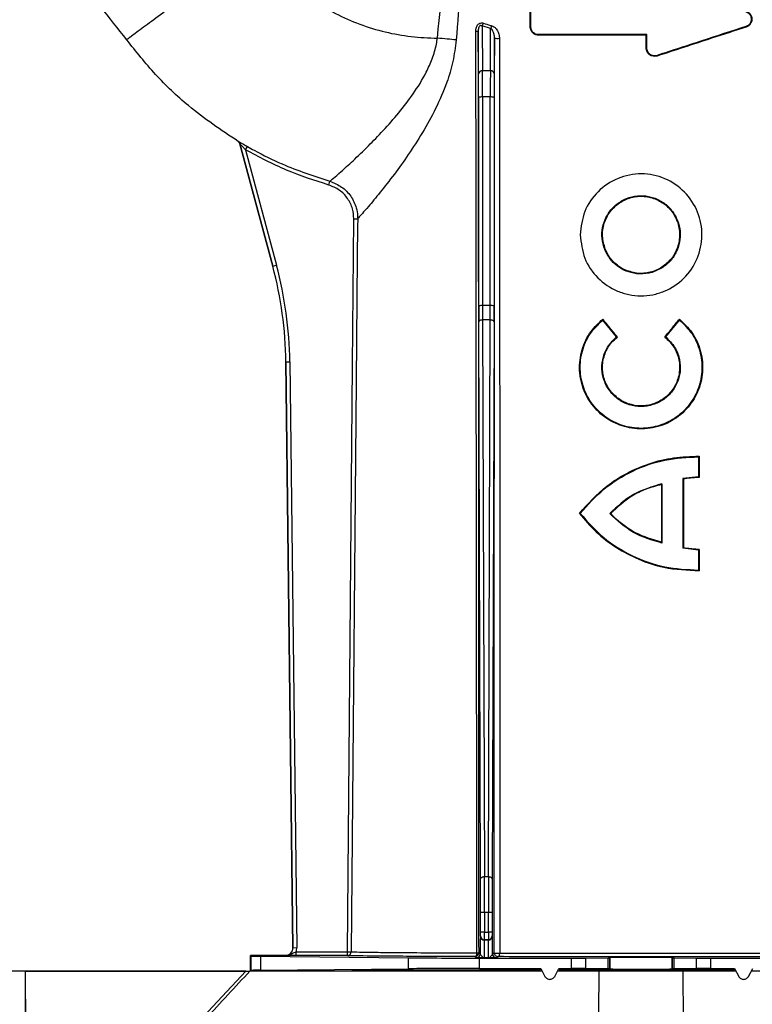
# Model space of a CAD drawing. Units: millimetres. Extents: x 150 to 4162, y 50 to 2920.
# Drawn here: x 1010 to 1105, y 2428 to 2555 of the extents above; entities that cross this region are included whole.
import ezdxf

# ---------------------------------------------------------------- set-up
doc = ezdxf.new("R2010")
doc.units = ezdxf.units.MM
doc.header["$LTSCALE"] = 10
doc.layers.get('0').update_dxf_attribs({"color": 1})
doc.layers.add('3004820', color=7, linetype='Continuous')

# ---------------------------------------------------------------- blocks, each defined once
blk = doc.blocks.new('1140961-M_004_Front_view')
for p, q in [((-864.25, -190), (-864.25, -188)), ((-871.01, -196.05), (-871.05, -190.53)), ((-870.55, -189.89), (-870.51, -195.67)), ((-869.45, -190.21), (-870.55, -189.89)), ((-869.49, -195.67), (-869.45, -190.21)), ((-864.33, -190), (-864.25, -190)), ((-836.41, -190.03), (-836.44, -189.95)), ((-868.95, -191.45), (-868.99, -196.05)), ((-863.25, -191.08), (-863.25, -191)), ((-849.33, -191.08), (-849.25, -191)), ((-849.25, -192.75), (-849.25, -191)), ((-849.33, -192.75), (-849.25, -192.75)), ((-847.91, -193.78), (-847.94, -193.7)), ((-869.49, -195.67), (-870.51, -195.67)), ((-870.99, -226.07), (-871, -199.11)), ((-870.5, -199.06), (-870.49, -226.02)), ((-869.5, -199.06), (-870.5, -199.06)), ((-869.51, -226.02), (-869.5, -199.06)), ((-869, -199.11), (-869.01, -226.07)), ((-902.09, -204.81), (-902.09, -204.81)), ((-897.62, -220.94), (-901.87, -205.11)), ((-901.87, -205.11), (-897.62, -220.94)), ((-901.87, -205.11), (-901.87, -205.11)), ((-901.13, -205.9), (-900.89, -205.47)), ((-901.13, -205.9), (-897.14, -220.81)), ((-890.38, -210.44), (-890.24, -209.96)), ((-887.14, -214.8), (-886.64, -214.8)), ((-854.7, -218.75), (-854.63, -218.72)), ((-897.62, -220.94), (-897.14, -220.81)), ((-897.62, -220.94), (-897.62, -220.94)), ((-847.44, -221.24), (-847.48, -221.17)), ((-850.6, -221.9), (-850.59, -221.82)), ((-850.01, -221.86), (-850.59, -221.82)), ((-869.51, -226.02), (-870.49, -226.02)), ((-870.76, -300.08), (-870.99, -228.1)), ((-870.49, -227.87), (-870.26, -299.85)), ((-869.51, -227.87), (-870.49, -227.87)), ((-869.74, -299.85), (-869.51, -227.87)), ((-869.01, -228.1), (-869.24, -300.08)), ((-854.95, -227.76), (-854.96, -227.88)), ((-853.19, -230.07), (-854.96, -227.88)), ((-846.81, -230.07), (-845.04, -227.88)), ((-845.05, -227.76), (-845.04, -227.88)), ((-853.07, -230.08), (-853.19, -230.07)), ((-846.93, -230.08), (-846.81, -230.07)), ((-895.92, -233.28), (-895.42, -233.27)), ((-895.92, -233.28), (-895.02, -308.99)), ((-895.02, -308.99), (-895.92, -233.28)), ((-895.92, -233.28), (-895.92, -233.28)), ((-895.42, -233.27), (-894.52, -308.98)), ((-842.49, -245.48), (-842.57, -245.56)), ((-842.57, -245.56), (-842.57, -248.15)), ((-847.38, -249.15), (-847.3, -249.05)), ((-847.3, -249.05), (-847.3, -256.7)), ((-842.57, -248.15), (-844.6, -248.38)), ((-844.6, -248.38), (-844.6, -257.38)), ((-844.52, -248.44), (-844.6, -248.38)), ((-842.49, -248.23), (-842.57, -248.15)), ((-857.98, -252.88), (-857.87, -252.88)), ((-853.94, -252.88), (-854.05, -252.88)), ((-847.38, -256.6), (-847.3, -256.7)), ((-844.52, -257.31), (-844.6, -257.38)), ((-842.57, -257.6), (-844.6, -257.38)), ((-842.49, -257.52), (-842.57, -257.6)), ((-842.57, -257.6), (-842.57, -260.19)), ((-842.49, -260.27), (-842.57, -260.19)), ((-869.74, -299.85), (-870.26, -299.85)), ((-870.75, -306.96), (-870.75, -304.42)), ((-870.25, -304.42), (-870.75, -304.42)), ((-870.25, -304.42), (-870.25, -306.96)), ((-869.75, -304.42), (-870.25, -304.42)), ((-869.25, -304.42), (-869.75, -304.42)), ((-869.75, -306.96), (-869.75, -304.42)), ((-869.25, -304.42), (-869.25, -306.96)), ((-870.78, -307.49), (-870.76, -307.46)), ((-870.25, -306.96), (-870.75, -306.96)), ((-870.25, -306.96), (-869.75, -306.96)), ((-869.25, -306.96), (-869.75, -306.96)), ((-869.24, -307.46), (-869.22, -307.49)), ((-895.02, -308.99), (-894.52, -308.98)), ((-895.02, -308.99), (-895.02, -308.99)), ((-870.26, -307.96), (-870.28, -307.99)), ((-870.28, -307.99), (-869.72, -307.99)), ((-869.74, -307.96), (-870.26, -307.96)), ((-869.72, -307.99), (-869.74, -307.96)), ((-900.5, -310), (-900.42, -310.08)), ((-896.02, -310), (-900.5, -310)), ((-900.5, -312), (-900.5, -310)), ((-900.42, -311.92), (-900.42, -310.08)), ((-899.22, -310.1), (-880.09, -310.3)), ((-899.22, -310.1), (-899.22, -311.9)), ((-896.02, -310), (-896.02, -310)), ((-894.6, -310.01), (-894.6, -309.51)), ((-894.6, -309.51), (-887.97, -309.51)), ((-887.97, -310.01), (-894.6, -310.01)), ((-887.97, -310.01), (-887.97, -309.51)), ((-887.97, -309.51), (-887.47, -309.51)), ((-880.09, -311.7), (-880.09, -310.3)), ((-871.29, -310.29), (-871.5, -310.14)), ((-871, -309.64), (-870.79, -309.79)), ((-870.89, -310.33), (-858.98, -310.33)), ((-870.89, -311.67), (-870.89, -310.33)), ((-869.72, -310.3), (-870.28, -310.3)), ((-869.21, -309.79), (-869.01, -309.64)), ((-868.51, -310.14), (-868.71, -310.29)), ((-858.98, -311.67), (-858.98, -310.33)), ((-857.17, -310.32), (-854.25, -310.29)), ((-857.17, -310.32), (-857.17, -311.68)), ((-854.25, -311.71), (-854.25, -310.29)), ((-854.07, -310.29), (-854, -310.27)), ((-854.07, -310.29), (-854.07, -311.71)), ((-854, -311.73), (-854, -310.27)), ((-846, -310.27), (-845.93, -310.29)), ((-846, -311.73), (-846, -310.27)), ((-845.93, -311.71), (-845.93, -310.29)), ((-845.75, -310.29), (-842.83, -310.32)), ((-845.75, -310.29), (-845.75, -311.71)), ((-842.83, -311.68), (-842.83, -310.32)), ((-841.02, -310.33), (-829.11, -310.33)), ((-841.02, -310.33), (-841.02, -311.67)), ((-870.89, -311.67), (-862.98, -311.67)), ((-862.98, -311.67), (-863.08, -311.85)), ((-862.98, -311.67), (-862.43, -312.7)), ((-861.17, -312.7), (-860.62, -311.67)), ((-860.62, -311.67), (-858.98, -311.67)), ((-860.62, -311.67), (-860.52, -311.84)), ((-854.25, -311.71), (-857.17, -311.68)), ((-842.83, -311.68), (-845.75, -311.71)), ((-841.02, -311.67), (-837.93, -311.67)), ((-837.93, -311.67), (-838.03, -311.84)), ((-837.93, -311.67), (-837.38, -312.7)), ((-836.12, -312.7), (-835.57, -311.67)), ((-901.11, -312), (-1006.92, -312)), ((-929.6, -312), (-901.11, -312)), ((-929.6, -318.04), (-929.6, -312)), ((-929.5, -323.65), (-929.6, -312)), ((-912, -323.65), (-901.11, -312)), ((-901.11, -312), (-900.58, -312)), ((-862.86, -312), (-900.58, -312)), ((-900.5, -312), (-900.42, -311.92)), ((-899.22, -311.9), (-880.09, -311.7)), ((-862.47, -312.72), (-862.43, -312.7)), ((-861.17, -312.7), (-861.13, -312.72)), ((-855.45, -312), (-860.74, -312)), ((-844.55, -312), (-855.45, -312)), ((-854.07, -311.71), (-854, -311.73)), ((-846, -311.73), (-845.93, -311.71)), ((-837.81, -312), (-844.55, -312)), ((-837.42, -312.72), (-837.38, -312.7)), ((-836.12, -312.7), (-836.08, -312.72)), ((-765, -312), (-835.69, -312))]:
    blk.add_line(p, q)
at = {"flags": 128}
for points in [[(-849.33, -192.75), (-849.33, -191.91), (-849.33, -191.08)], [(-887.97, -309.51), (-887.31, -233.75), (-887.14, -214.8)], [(-886.64, -214.8), (-886.65, -215.8), (-886.69, -219.8), (-886.83, -235.8), (-887.39, -299.8), (-887.47, -309.51)], [(-870.49, -227.87), (-870.58, -227.88), (-870.68, -227.89), (-870.76, -227.91), (-870.84, -227.94), (-870.9, -227.97), (-870.95, -228.01), (-870.98, -228.06), (-870.99, -228.1)], [(-869.01, -228.1), (-869.02, -228.06), (-869.05, -228.01), (-869.1, -227.97), (-869.16, -227.94), (-869.24, -227.91), (-869.32, -227.89), (-869.42, -227.88), (-869.51, -227.87)], [(-842.49, -245.48), (-842.49, -246.46), (-842.49, -247.35), (-842.49, -248.23)], [(-847.38, -249.15), (-847.38, -251.36), (-847.38, -253.58), (-847.38, -256.6)], [(-844.52, -248.44), (-844.52, -250.95), (-844.52, -253.45), (-844.52, -257.31)], [(-842.49, -257.52), (-842.49, -258.51), (-842.49, -259.39), (-842.49, -260.27)], [(-870.26, -299.85), (-870.36, -299.85), (-870.45, -299.87), (-870.54, -299.89), (-870.61, -299.92), (-870.67, -299.95), (-870.72, -299.99), (-870.75, -300.03), (-870.76, -300.08)], [(-869.24, -300.08), (-869.25, -300.03), (-869.28, -299.99), (-869.33, -299.95), (-869.39, -299.92), (-869.46, -299.89), (-869.55, -299.87), (-869.64, -299.85), (-869.74, -299.85)], [(-871.5, -310.14), (-871.45, -310.13), (-871.4, -310.1), (-871.35, -310.06), (-871.31, -310), (-871.27, -309.93), (-871.25, -309.85), (-871.23, -309.76), (-871.22, -309.67)], [(-868.51, -310.14), (-868.46, -310.14), (-868.42, -310.11), (-868.38, -310.07), (-868.34, -310.01), (-868.31, -309.94), (-868.29, -309.86), (-868.27, -309.78), (-868.27, -309.68)], [(-855.45, -312), (-855.53, -322.9), (-855.68, -342.6)], [(-844.32, -342.6), (-844.41, -331.16), (-844.55, -312)]]:
    blk.add_lwpolyline(points, dxfattribs=at)
for centre, radius, start, end in [((-871.49, -189.22), 1.15, 324.7248, 344.5122), ((-871.31, -189.33), 1.22, 267.339, 281.9605), ((-870.52, -189.56), 1.26, 328.6571, 346.1881), ((-868.51, -188.69), 2.8, 260.8167, 273.7648), ((-870.56, -196.12), 0.456, 83.7224, 171.1861), ((-869.44, -196.12), 0.456, 8.8139, 96.2776), ((-870.63, -200.55), 1.49, 85.302, 104.6603), ((-869.37, -200.55), 1.49, 75.3397, 94.698), ((-902.35, -205.23), 0.5, 31.805, 58.8922), ((-902.35, -205.23), 0.5, 15.0042, 31.8046), ((-870.61, -227.51), 1.49, 85.302, 104.6603), ((-869.39, -227.51), 1.49, 75.3397, 94.698), ((-870.28, -307.49), 0.5, 180.0041, 269.997), ((-870.26, -307.46), 0.5, 180.0041, 269.997), ((-869.74, -307.46), 0.5, 270.003, 359.9959), ((-869.72, -307.49), 0.5, 270.003, 359.9959), ((-887.97, -309.51), 0.5, 270.0265, 359.5044), ((-871.5, -309.64), 0.5, 270.0021, 359.9985), ((-871.29, -309.79), 0.5, 270.0021, 359.9985), ((-871.19, -309.18), 0.493, 266.2925, 292.1916), ((-868.71, -309.79), 0.5, 180.0015, 269.9979), ((-868.51, -309.64), 0.5, 180.0015, 269.9979), ((-868.52, -307.36), 2.34, 257.8022, 276.1246)]:
    blk.add_arc(centre, radius, start, end)
for centre, major_axis, ratio, start_param, end_param in [((-870.53, -199.5), (0, 5), 0.005498, 4.799655, 5.585054), ((-869.47, -199.5), (0, 5), 0.005498, 0.698132, 1.48353), ((-871.03, -199.5), (0, 4.5), 0.006109, 4.799655, 5.585054), ((-868.97, -199.5), (0, 4.5), 0.006109, 0.698132, 1.48353), ((-945.92, -233.88), (49.53, 6.82), 0.99999, 6.158275, 6.408096), ((-945.92, -233.88), (50.03, 6.89), 0.99999, 6.158275, 6.408096), ((-870.96, -225.59), (0, 5.5), 0.006109, 1.658063, 2.045054), ((-870.46, -225.59), (0, 5), 0.00672, 1.658063, 2.045054), ((-869.54, -225.59), (0, 5), 0.00672, 4.238132, 4.625123), ((-869.04, -225.59), (0, 5.5), 0.006109, 4.238132, 4.625123), ((-870.81, -304.42), (0, 9.5), 0.006109, 4.712389, 5.186646), ((-870.31, -304.42), (0, 10), 0.005803, 4.712389, 5.186646), ((-869.69, -304.42), (0, 10), 0.005803, 1.096539, 1.570796), ((-869.19, -304.42), (0, 9.5), 0.006109, 1.096539, 1.570796), ((-870.78, -309.14), (0, 1.65), 0.006109, 0.008727, 1.972401), ((-870.76, -306.96), (0, 0.5), 0.006109, 3.150319, 4.712389), ((-870.26, -306.96), (0, 1), 0.003054, 3.150319, 4.712389), ((-869.74, -306.96), (0, 1), 0.003054, 1.570796, 3.132866), ((-869.24, -306.96), (0, 0.5), 0.006109, 1.570796, 3.132866), ((-869.22, -309.14), (0, 1.65), 0.006109, 4.310784, 6.274459), ((-896.02, -309), (-0.711, 0.703), 0.999981, 2.350216, 3.932969), ((-896.02, -309), (0.711, -0.703), 0.999961, 5.491809, 7.074562), ((-896.02, -309), (-1.07, 1.05), 0.999981, 3.578089, 3.932969), ((-870.28, -309.14), (0, 1.15), 0.008759, 0.008727, 3.137229), ((-869.72, -309.14), (0, 1.15), 0.008759, 3.145956, 6.274459), ((-885.42, -310.08), (15, 0), 0.004363, 3.145956, 3.544247), ((-870.89, -310.28), (10, 0), 0.004363, 3.544247, 4.712389), ((-858.98, -310.32), (2, 0), 0.004363, 4.712389, 5.846853), ((-856.07, -310.29), (2, 0), 0.004363, 5.846853, 6.265732), ((-850, -310.27), (4, 0), 0.004363, 0.017453, 3.124139), ((-843.93, -310.29), (2, 0), 0.004363, 3.159046, 3.577925), ((-841.02, -310.32), (2, 0), 0.004363, 3.577925, 4.712389), ((-870.89, -311.72), (10, 0), 0.004363, 1.570796, 2.738938), ((-858.98, -311.68), (2, 0), 0.004363, 0.436332, 1.570796), ((-841.02, -311.68), (2, 0), 0.004363, 1.570796, 2.70526), ((-885.42, -311.92), (15, 0), 0.004363, 2.738938, 3.137229), ((-850, -312), (37.5, 0), 0.004363, 1.927071, 3.141593), ((-850, -336.59), (-37.5, 70), 0.00206, 5.070169, 5.072509), ((-850, -292.53), (37.5, 70), 0.00206, 1.851377, 1.853712), ((-850, -312), (37.5, 0), 0.004363, 1.245866, 1.855223), ((-856.07, -311.71), (2, 0), 0.004363, 0.017453, 0.436332), ((-850, -311.73), (4, 0), 0.004363, 3.159046, 6.265732), ((-843.93, -311.71), (2, 0), 0.004363, 2.70526, 3.124139), ((-850, -289.83), (-37.5, 70), 0.00206, 4.388971, 4.391305)]:
    blk.add_ellipse(centre, major_axis=major_axis, ratio=ratio, start_param=start_param, end_param=end_param)
at = {"extrusion": (-0.000435639, -6.00088e-05, 1)}
blk.add_ellipse((-945.92, -233.88), major_axis=(49.53, 6.82, 0.02), ratio=0.99999, start_param=6.158275, end_param=6.408096, dxfattribs=at)
for points, knots in [([(-876.34, -191.46), (-875.71, -185.37), (-874.77, -176.24), (-873.19, -164.1), (-872.16, -158.06), (-871.64, -155.04)], [0, 0, 0, 0, 0.499662, 0.749736, 1, 1, 1, 1]), ([(-870.24, -155.01), (-870.68, -158.31), (-871.71, -166.06), (-872.86, -178.3), (-873.56, -187.23), (-873.91, -191.7)], [0, 0, 0, 0, 0.271197, 0.63553, 1, 1, 1, 1]), ([(-916.51, -191.66), (-918.76, -188.81), (-923.26, -183.12), (-930.69, -175.94), (-936.02, -171.91), (-938.45, -170.08)], [0, 0, 0, 0, 0.352136, 0.704271, 1, 1, 1, 1]), ([(-899.9, -179.42), (-900.64, -179.97), (-902.21, -181.13), (-904.68, -182.95), (-907.33, -184.9), (-910.03, -186.89), (-912.59, -188.77), (-914.72, -190.34), (-916.21, -191.44), (-916.41, -191.59), (-916.51, -191.66)], [0, 0, 0, 0, 0.084972, 0.181072, 0.289314, 0.410283, 0.543797, 0.688561, 0.841932, 1, 1, 1, 1]), ([(-899.9, -179.42), (-899.19, -180.33), (-897.78, -182.13), (-895.28, -184.51), (-892.54, -186.59), (-889.56, -188.33), (-886.4, -189.72), (-883.11, -190.71), (-879.74, -191.33), (-877.47, -191.42), (-876.34, -191.46)], [0, 0, 0, 0, 0.125386, 0.250387, 0.375704, 0.501054, 0.626462, 0.751915, 0.875615, 1, 1, 1, 1]), ([(-864.33, -190), (-864.33, -189.75), (-864.33, -189.29), (-864.33, -188.63), (-864.33, -188.21), (-864.33, -188)], [0, 0, 0, 0, 0.372859, 0.68643, 1, 1, 1, 1]), ([(-836.44, -188.05), (-836.34, -188.09), (-836.15, -188.17), (-835.93, -188.4), (-835.78, -188.69), (-835.73, -189.01), (-835.79, -189.32), (-835.93, -189.6), (-836.15, -189.83), (-836.34, -189.91), (-836.44, -189.95)], [0, 0, 0, 0, 0.12498, 0.249909, 0.374824, 0.499756, 0.624602, 0.749635, 0.874551, 1, 1, 1, 1]), ([(-836.41, -187.97), (-836.3, -188.02), (-836.08, -188.12), (-835.83, -188.39), (-835.68, -188.73), (-835.65, -189.09), (-835.74, -189.44), (-835.94, -189.74), (-836.18, -189.94), (-836.35, -190), (-836.41, -190.03)], [0, 0, 0, 0, 0.133539, 0.267154, 0.398884, 0.529284, 0.65979, 0.793508, 0.928801, 1, 1, 1, 1]), ([(-871.36, -190.55), (-871.36, -190.43), (-871.34, -190.19), (-871.23, -189.89), (-871.07, -189.66), (-870.87, -189.53), (-870.63, -189.47), (-870.47, -189.51), (-870.39, -189.53)], [0, 0, 0, 0, 0.212682, 0.41832, 0.556166, 0.69573, 0.84826, 1, 1, 1, 1]), ([(-870.39, -189.53), (-870.09, -189.62), (-869.73, -189.74), (-869.36, -189.84), (-869.3, -189.86)], [0, 0, 0, 0, 0.835488, 1, 1, 1, 1]), ([(-871.22, -309.67), (-871.23, -302.16), (-871.26, -278.57), (-871.31, -238.87), (-871.34, -206.66), (-871.36, -190.55)], [0, 0, 0, 0, 0.189447, 0.594724, 1, 1, 1, 1]), ([(-870.55, -189.89), (-870.59, -189.86), (-870.66, -189.83), (-870.74, -189.83), (-870.81, -189.85), (-870.86, -189.89), (-870.92, -189.95), (-870.99, -190.07), (-871.04, -190.28), (-871.05, -190.44), (-871.05, -190.53)], [0, 0, 0, 0, 0.14592, 0.224749, 0.274941, 0.350455, 0.391877, 0.521293, 0.744302, 1, 1, 1, 1]), ([(-871.05, -190.53), (-871.05, -206.63), (-871.04, -238.84), (-871.02, -278.54), (-871.01, -302.12), (-871, -309.64)], [0, 0, 0, 0, 0.405275, 0.810551, 1, 1, 1, 1]), ([(-868.95, -191.45), (-868.96, -191.29), (-868.98, -190.97), (-869.12, -190.59), (-869.28, -190.33), (-869.4, -190.25), (-869.45, -190.21)], [0, 0, 0, 0, 0.337023, 0.672063, 0.87346, 1, 1, 1, 1]), ([(-869.3, -189.86), (-869.21, -189.89), (-868.99, -189.98), (-868.67, -190.31), (-868.41, -190.79), (-868.33, -191.23), (-868.32, -191.45), (-868.32, -191.48)], [0, 0, 0, 0, 0.146061, 0.35435, 0.677634, 0.954317, 1, 1, 1, 1]), ([(-863.25, -191.08), (-863.38, -191.07), (-863.63, -191.04), (-863.95, -190.85), (-864.2, -190.56), (-864.32, -190.26), (-864.33, -190.07), (-864.33, -190)], [0, 0, 0, 0, 0.22011, 0.440185, 0.660929, 0.878938, 1, 1, 1, 1]), ([(-863.25, -191), (-863.38, -190.99), (-863.64, -190.96), (-863.97, -190.73), (-864.16, -190.45), (-864.24, -190.2), (-864.25, -190.07), (-864.25, -190)], [0, 0, 0, 0, 0.249464, 0.498999, 0.748493, 0.873979, 1, 1, 1, 1]), ([(-836.41, -190.03), (-837.9, -190.51), (-840.55, -191.37), (-844.39, -192.62), (-846.74, -193.39), (-847.91, -193.78)], [0, 0, 0, 0, 0.392102, 0.695688, 1, 1, 1, 1]), ([(-902.09, -204.81), (-904.29, -203.34), (-908.12, -200.78), (-912.87, -196.24), (-915.3, -193.19), (-916.51, -191.66)], [0, 0, 0, 0, 0.404275, 0.702147, 1, 1, 1, 1]), ([(-890.24, -209.96), (-890.24, -209.96), (-890.17, -209.9), (-889.84, -209.63), (-888.84, -208.75), (-887.29, -207.35), (-885.39, -205.53), (-883.34, -203.43), (-881.36, -201.19), (-879.43, -198.68), (-877.95, -196.32), (-876.96, -194.13), (-876.51, -192.62), (-876.37, -191.71), (-876.34, -191.46), (-876.34, -191.46)], [0, 0, 0, 0, 0.003417, 0.106371, 0.213422, 0.329581, 0.450247, 0.553331, 0.658628, 0.757712, 0.859073, 0.917265, 0.97682, 0.999998, 1, 1, 1, 1]), ([(-873.91, -191.7), (-874.03, -192.63), (-874.26, -194.5), (-875.18, -197.49), (-876.52, -200.6), (-878.26, -203.72), (-880.1, -206.56), (-881.99, -209.18), (-883.8, -211.47), (-885.2, -213.14), (-886.09, -214.18), (-886.49, -214.63), (-886.62, -214.77), (-886.64, -214.8), (-886.64, -214.8)], [0, 0, 0, 0, 0.0769538, 0.1540208, 0.2570783, 0.3602303, 0.4634146, 0.5665495, 0.6811081, 0.7955089, 0.8775836, 0.9596222, 0.9954775, 1, 1, 1, 1]), ([(-869.01, -309.64), (-869.01, -302.64), (-868.99, -279.46), (-868.97, -240.08), (-868.96, -207.66), (-868.95, -191.45)], [0, 0, 0, 0, 0.177919, 0.588958, 1, 1, 1, 1]), ([(-868.32, -191.48), (-868.31, -207.69), (-868.28, -240.11), (-868.26, -279.5), (-868.27, -302.68), (-868.27, -309.68)], [0, 0, 0, 0, 0.411052, 0.822088, 1, 1, 1, 1]), ([(-849.25, -191), (-851.62, -191), (-856.32, -191), (-860.95, -191), (-863.25, -191)], [0, 0, 0, 0, 0.503142, 1, 1, 1, 1]), ([(-849.33, -191.08), (-850.61, -191.08), (-853.16, -191.08), (-857.82, -191.08), (-861.17, -191.08), (-863.25, -191.08)], [0, 0, 0, 0, 0.273459, 0.546906, 1, 1, 1, 1]), ([(-847.91, -193.78), (-848.03, -193.8), (-848.27, -193.85), (-848.63, -193.78), (-848.95, -193.6), (-849.19, -193.32), (-849.31, -193.02), (-849.33, -192.82), (-849.33, -192.75)], [0, 0, 0, 0, 0.178082, 0.356254, 0.533214, 0.711027, 0.889754, 1, 1, 1, 1]), ([(-847.94, -193.7), (-848.02, -193.72), (-848.17, -193.76), (-848.41, -193.75), (-848.64, -193.68), (-848.84, -193.57), (-849.02, -193.41), (-849.15, -193.21), (-849.23, -192.99), (-849.24, -192.83), (-849.25, -192.75)], [0, 0, 0, 0, 0.1249034, 0.2497982, 0.3748365, 0.4997319, 0.6245622, 0.7494304, 0.8744866, 1, 1, 1, 1]), ([(-902.09, -204.81), (-902.09, -204.81), (-902.07, -204.81), (-901.97, -204.87), (-901.75, -204.98), (-901.38, -205.19), (-901.07, -205.36), (-900.89, -205.47)], [0, 0, 0, 0, 0.104176, 0.24624, 0.423357, 0.660433, 1, 1, 1, 1]), ([(-901.87, -205.11), (-901.89, -205.05), (-901.93, -204.94), (-902.03, -204.85), (-902.08, -204.82), (-902.09, -204.81)], [0, 0, 0, 0, 0.49924, 0.896604, 1, 1, 1, 1]), ([(-901.13, -205.9), (-901.25, -205.78), (-901.43, -205.58), (-901.65, -205.33), (-901.78, -205.2), (-901.83, -205.14), (-901.86, -205.11), (-901.86, -205.1), (-901.87, -205.11), (-901.87, -205.11)], [0, 0, 0, 0, 0.384976, 0.636952, 0.804986, 0.884905, 0.922135, 0.985298, 1, 1, 1, 1]), ([(-890.38, -210.44), (-892.22, -209.85), (-895.94, -208.65), (-899.4, -206.82), (-901.13, -205.9)], [0, 0, 0, 0, 0.496634, 1, 1, 1, 1]), ([(-900.89, -205.47), (-900.6, -205.63), (-899.14, -206.44), (-895.67, -208.16), (-892.32, -209.27), (-890.24, -209.96)], [0, 0, 0, 0, 0.086346, 0.43199, 1, 1, 1, 1]), ([(-857.87, -216.88), (-857.76, -215.84), (-857.52, -213.78), (-855.69, -211.15), (-853.06, -209.42), (-849.96, -208.79), (-846.86, -209.43), (-844.24, -211.21), (-842.51, -213.86), (-841.92, -216.96), (-842.58, -220.03), (-844.31, -222.62), (-846.5, -224.06), (-848.48, -224.66), (-850.03, -224.8), (-851.59, -224.64), (-853.56, -224.03), (-855.72, -222.57), (-857.51, -219.96), (-857.75, -217.91), (-857.87, -216.88)], [0, 0, 0, 0, 0.0625028, 0.1249486, 0.1873253, 0.2497229, 0.3121814, 0.3747001, 0.437183, 0.4996162, 0.561979, 0.6244347, 0.6868749, 0.7182285, 0.7496727, 0.7811411, 0.8124849, 0.8749537, 0.9373089, 1, 1, 1, 1]), ([(-887.14, -214.8), (-887.17, -214.37), (-887.24, -213.44), (-887.9, -212.13), (-888.96, -211.01), (-889.91, -210.63), (-890.38, -210.44)], [0, 0, 0, 0, 0.219746, 0.479695, 0.739853, 1, 1, 1, 1]), ([(-890.24, -209.96), (-889.71, -210.17), (-888.67, -210.6), (-887.47, -211.84), (-886.84, -213.17), (-886.65, -214.19), (-886.65, -214.67), (-886.64, -214.8)], [0, 0, 0, 0, 0.260029, 0.520088, 0.779923, 0.936204, 1, 1, 1, 1]), ([(-854.7, -218.75), (-854.84, -218.29), (-855.13, -217.37), (-855.03, -215.9), (-854.56, -214.53), (-853.71, -213.33), (-852.56, -212.44), (-851.21, -211.9), (-849.76, -211.75), (-848.32, -212.03), (-847.02, -212.7), (-845.96, -213.71), (-845.24, -214.98), (-844.89, -216.4), (-844.96, -217.85), (-845.44, -219.21), (-846.26, -220.42), (-847.05, -220.97), (-847.44, -221.24)], [0, 0, 0, 0, 0.062692, 0.125584, 0.188095, 0.250397, 0.31278, 0.375318, 0.437697, 0.500028, 0.562564, 0.625432, 0.688019, 0.750369, 0.812696, 0.875233, 0.937685, 1, 1, 1, 1]), ([(-854.63, -218.72), (-854.79, -218.17), (-855.1, -217.08), (-854.84, -215.37), (-854.08, -213.85), (-852.85, -212.68), (-851.29, -211.97), (-849.6, -211.81), (-847.94, -212.24), (-846.52, -213.17), (-845.72, -214.23), (-845.43, -214.91), (-845.36, -215.07)], [0, 0, 0, 0, 0.109037, 0.217394, 0.323286, 0.431832, 0.536159, 0.645706, 0.751033, 0.858867, 0.966105, 1, 1, 1, 1]), ([(-845.36, -215.07), (-845.33, -215.16), (-845.1, -215.79), (-844.92, -217.04), (-845.28, -218.71), (-846.12, -220.19), (-847.03, -220.84), (-847.48, -221.17)], [0, 0, 0, 0, 0.043353, 0.283755, 0.527954, 0.763494, 1, 1, 1, 1]), ([(-850.6, -221.9), (-851.05, -221.81), (-851.94, -221.63), (-853.12, -220.93), (-854.1, -219.97), (-854.5, -219.16), (-854.7, -218.75)], [0, 0, 0, 0, 0.2505973, 0.5004669, 0.7499553, 1, 1, 1, 1]), ([(-850.59, -221.82), (-851.13, -221.7), (-852.23, -221.46), (-853.6, -220.45), (-854.32, -219.44), (-854.58, -218.82), (-854.63, -218.72)], [0, 0, 0, 0, 0.31042, 0.622776, 0.936238, 1, 1, 1, 1]), ([(-847.44, -221.24), (-847.94, -221.48), (-848.93, -221.96), (-850.04, -221.92), (-850.6, -221.9)], [0, 0, 0, 0, 0.498619, 1, 1, 1, 1]), ([(-847.48, -221.17), (-847.73, -221.3), (-848.22, -221.55), (-849.01, -221.78), (-849.62, -221.85), (-849.95, -221.86), (-850.01, -221.86)], [0, 0, 0, 0, 0.3155368, 0.6267605, 0.9288234, 1, 1, 1, 1]), ([(-845.05, -227.76), (-844.48, -228.31), (-843.24, -229.48), (-842.16, -231.92), (-841.92, -234.63), (-842.57, -237.23), (-844.04, -239.5), (-846.2, -241.16), (-848.81, -242.02), (-851.49, -241.95), (-853.99, -241.04), (-856.06, -239.38), (-857.5, -237.09), (-858.1, -234.42), (-857.77, -231.71), (-856.67, -229.38), (-855.49, -228.27), (-854.95, -227.76)], [0, 0, 0, 0, 0.059565, 0.129889, 0.197013, 0.264361, 0.332233, 0.40255, 0.470427, 0.538422, 0.602777, 0.670608, 0.738921, 0.8086, 0.87689, 0.943981, 1, 1, 1, 1]), ([(-845.04, -227.88), (-844.46, -228.45), (-843.29, -229.58), (-842.3, -231.86), (-842.01, -234.29), (-842.47, -236.7), (-843.63, -238.83), (-845.37, -240.53), (-847.56, -241.61), (-849.99, -242.01), (-852.43, -241.62), (-854.62, -240.53), (-856.37, -238.84), (-857.53, -236.7), (-857.99, -234.3), (-857.71, -231.87), (-856.71, -229.59), (-855.54, -228.45), (-854.96, -227.88)], [0, 0, 0, 0, 0.062581, 0.12492, 0.187461, 0.249908, 0.312468, 0.374936, 0.437399, 0.499876, 0.562294, 0.624869, 0.687261, 0.749862, 0.812392, 0.874722, 0.937236, 1, 1, 1, 1]), ([(-853.07, -230.08), (-853.23, -229.88), (-853.54, -229.5), (-854.01, -228.92), (-854.48, -228.34), (-854.79, -227.96), (-854.95, -227.76)], [0, 0, 0, 0, 0.249977, 0.499953, 0.749972, 1, 1, 1, 1]), ([(-846.93, -230.08), (-846.77, -229.88), (-846.46, -229.5), (-845.99, -228.92), (-845.52, -228.34), (-845.21, -227.96), (-845.05, -227.76)], [0, 0, 0, 0, 0.249977, 0.499953, 0.749972, 1, 1, 1, 1]), ([(-846.81, -230.07), (-846.44, -230.43), (-845.69, -231.16), (-845.05, -232.62), (-844.86, -234.18), (-845.15, -235.72), (-845.9, -237.1), (-847.02, -238.2), (-848.44, -238.89), (-850, -239.15), (-851.56, -238.9), (-852.97, -238.2), (-854.1, -237.11), (-854.84, -235.73), (-855.14, -234.18), (-854.95, -232.62), (-854.31, -231.16), (-853.56, -230.43), (-853.19, -230.07)], [0, 0, 0, 0, 0.06258, 0.124922, 0.187476, 0.249912, 0.312456, 0.374927, 0.437383, 0.499887, 0.562298, 0.624868, 0.687237, 0.749821, 0.812412, 0.874723, 0.937219, 1, 1, 1, 1]), ([(-846.93, -230.08), (-846.5, -230.49), (-845.65, -231.31), (-845.03, -232.98), (-844.97, -234.7), (-845.48, -236.31), (-846.51, -237.68), (-847.93, -238.63), (-849.59, -239.06), (-851.27, -238.91), (-852.8, -238.23), (-854.03, -237.08), (-854.83, -235.58), (-855.08, -233.88), (-854.75, -232.21), (-854.01, -230.91), (-853.33, -230.31), (-853.07, -230.08)], [0, 0, 0, 0, 0.071568, 0.1425988, 0.2097632, 0.2784195, 0.3461517, 0.4162639, 0.4834021, 0.5512347, 0.6170433, 0.6848412, 0.7532411, 0.8221343, 0.8906186, 0.9579251, 1, 1, 1, 1]), ([(-857.98, -252.88), (-856.86, -251.63), (-855.06, -249.62), (-851.86, -247.61), (-848.94, -246.36), (-845.77, -245.57), (-843.6, -245.51), (-842.49, -245.48)], [0, 0, 0, 0, 0.280193, 0.452819, 0.630449, 0.812153, 1, 1, 1, 1]), ([(-857.87, -252.88), (-856.9, -251.78), (-854.94, -249.58), (-851.14, -247.27), (-846.95, -245.77), (-844.03, -245.63), (-842.57, -245.56)], [0, 0, 0, 0, 0.249549, 0.499752, 0.749535, 1, 1, 1, 1]), ([(-847.3, -249.05), (-848.57, -249.42), (-851.12, -250.16), (-853.07, -251.97), (-854.05, -252.88)], [0, 0, 0, 0, 0.499161, 1, 1, 1, 1]), ([(-847.38, -249.15), (-848.05, -249.33), (-849.38, -249.68), (-851.69, -250.82), (-853.07, -252.08), (-853.94, -252.88)], [0, 0, 0, 0, 0.270945, 0.540635, 1, 1, 1, 1]), ([(-842.49, -248.23), (-842.69, -248.24), (-843.08, -248.25), (-843.76, -248.31), (-844.24, -248.39), (-844.52, -248.44)], [0, 0, 0, 0, 0.291237, 0.582507, 1, 1, 1, 1]), ([(-857.98, -252.88), (-857.29, -253.69), (-855.88, -255.35), (-853.25, -257.33), (-850.3, -258.89), (-846.68, -260.08), (-844.02, -260.2), (-842.49, -260.27)], [0, 0, 0, 0, 0.18229, 0.370052, 0.552524, 0.741938, 1, 1, 1, 1]), ([(-857.87, -252.88), (-856.91, -253.96), (-854.98, -256.14), (-851.2, -258.47), (-846.97, -259.98), (-844.04, -260.12), (-842.57, -260.19)], [0, 0, 0, 0, 0.249774, 0.500006, 0.749839, 1, 1, 1, 1]), ([(-847.3, -256.7), (-848.58, -256.33), (-851.14, -255.58), (-853.08, -253.78), (-854.05, -252.88)], [0, 0, 0, 0, 0.499671, 1, 1, 1, 1]), ([(-847.38, -256.6), (-848.52, -256.26), (-850.79, -255.57), (-852.87, -254), (-853.81, -253.02), (-853.94, -252.88)], [0, 0, 0, 0, 0.461801, 0.92317, 1, 1, 1, 1]), ([(-842.49, -257.52), (-842.67, -257.52), (-843.04, -257.5), (-843.72, -257.44), (-844.21, -257.36), (-844.52, -257.31)], [0, 0, 0, 0, 0.271581, 0.543192, 1, 1, 1, 1]), ([(-896.02, -310), (-896.01, -310), (-895.9, -310), (-895.57, -309.96), (-895.2, -309.77), (-894.86, -309.59), (-894.68, -309.53), (-894.6, -309.51)], [0, 0, 0, 0, 0.0041264, 0.2233084, 0.6522584, 0.8411016, 1, 1, 1, 1]), ([(-894.6, -310.01), (-894.74, -310.01), (-895.01, -310.01), (-895.46, -310), (-895.77, -310), (-895.96, -310), (-896.02, -310), (-896.02, -310)], [0, 0, 0, 0, 0.227468, 0.45394, 0.835308, 0.996482, 1, 1, 1, 1]), ([(-871.5, -310.14), (-872.82, -310.13), (-875.47, -310.12), (-879.23, -310.11), (-882.73, -310.09), (-885.54, -310.06), (-887.44, -310.03), (-887.79, -310.02), (-887.97, -310.01)], [0, 0, 0, 0, 0.1383081, 0.2789932, 0.4566702, 0.6394903, 0.8171688, 1, 1, 1, 1]), ([(-887.47, -309.51), (-887.3, -309.52), (-886.96, -309.54), (-885.11, -309.57), (-882.33, -309.6), (-879.66, -309.62), (-877.15, -309.64), (-874.85, -309.65), (-872.5, -309.67), (-871.22, -309.67)], [0, 0, 0, 0, 0.177665, 0.360485, 0.538153, 0.720964, 0.749556, 0.864078, 1, 1, 1, 1]), ([(-870.28, -310.3), (-870.28, -310.3), (-870.49, -310.29), (-870.84, -310.29), (-871.22, -310.29), (-871.27, -310.29), (-871.29, -310.29)], [0, 0, 0, 0, 0.003366, 0.4263, 0.728251, 1, 1, 1, 1]), ([(-870.79, -309.79), (-870.78, -309.83), (-870.74, -309.92), (-870.58, -310.1), (-870.46, -310.23), (-870.36, -310.28), (-870.31, -310.29), (-870.28, -310.3), (-870.28, -310.3)], [0, 0, 0, 0, 0.200727, 0.482221, 0.73439, 0.86425, 0.995861, 1, 1, 1, 1]), ([(-869.72, -310.3), (-869.72, -310.3), (-869.69, -310.29), (-869.64, -310.28), (-869.54, -310.23), (-869.42, -310.1), (-869.26, -309.92), (-869.22, -309.83), (-869.21, -309.79)], [0, 0, 0, 0, 0.004139, 0.13575, 0.26561, 0.517779, 0.799273, 1, 1, 1, 1]), ([(-868.71, -310.29), (-868.73, -310.29), (-868.78, -310.29), (-869.16, -310.29), (-869.51, -310.29), (-869.72, -310.3), (-869.72, -310.3)], [0, 0, 0, 0, 0.271749, 0.5737, 0.996634, 1, 1, 1, 1]), ([(-831.49, -310.14), (-833.41, -310.15), (-837.3, -310.16), (-843.6, -310.16), (-850.07, -310.17), (-856.44, -310.16), (-862.73, -310.16), (-866.56, -310.15), (-868.51, -310.14)], [0, 0, 0, 0, 0.165894, 0.336749, 0.500193, 0.668379, 0.83182, 1, 1, 1, 1]), ([(-868.27, -309.68), (-866.4, -309.69), (-862.62, -309.7), (-856.48, -309.71), (-850.13, -309.71), (-845.57, -309.71), (-841.83, -309.71), (-838.95, -309.7), (-835.22, -309.7), (-832.9, -309.69), (-831.73, -309.68)], [0, 0, 0, 0, 0.163397, 0.331532, 0.494931, 0.663074, 0.689295, 0.794315, 0.896594, 1, 1, 1, 1]), ([(-900.58, -312), (-902.48, -314.06), (-906.3, -318.17), (-910.1, -322.3), (-912, -324.37)], [0, 0, 0, 0, 0.500011, 1, 1, 1, 1]), ([(-862.43, -312.7), (-862.39, -312.75), (-862.32, -312.86), (-862.17, -312.98), (-861.99, -313.06), (-861.8, -313.08), (-861.61, -313.06), (-861.43, -312.98), (-861.28, -312.86), (-861.21, -312.75), (-861.17, -312.7)], [0, 0, 0, 0, 0.124801, 0.249783, 0.374707, 0.499993, 0.624707, 0.749783, 0.874802, 1, 1, 1, 1]), ([(-837.38, -312.7), (-837.34, -312.75), (-837.27, -312.86), (-837.12, -312.98), (-836.94, -313.06), (-836.75, -313.08), (-836.56, -313.06), (-836.38, -312.98), (-836.23, -312.86), (-836.16, -312.75), (-836.12, -312.7)], [0, 0, 0, 0, 0.124801, 0.249783, 0.374707, 0.499993, 0.624707, 0.749783, 0.874802, 1, 1, 1, 1])]:
    blk.add_open_spline(points, degree=3, knots=knots)
for points in [[(-836.44, -189.95), (-838.34, -190.57), (-842.15, -191.81), (-846.01, -193.07), (-847.94, -193.7)], [(-873.91, -191.7), (-874.3, -191.66), (-875.06, -191.58), (-875.91, -191.5), (-876.34, -191.46)]]:
    blk.add_open_spline(points, degree=3)

msp = doc.modelspace()

# ---------------------------------------------------------------- block references
at = {"layer": '3004820'}
msp.add_blockref('1140961-M_004_Front_view', (1940.827, 2743.855), dxfattribs=at)

doc.saveas('drawing.dxf')
